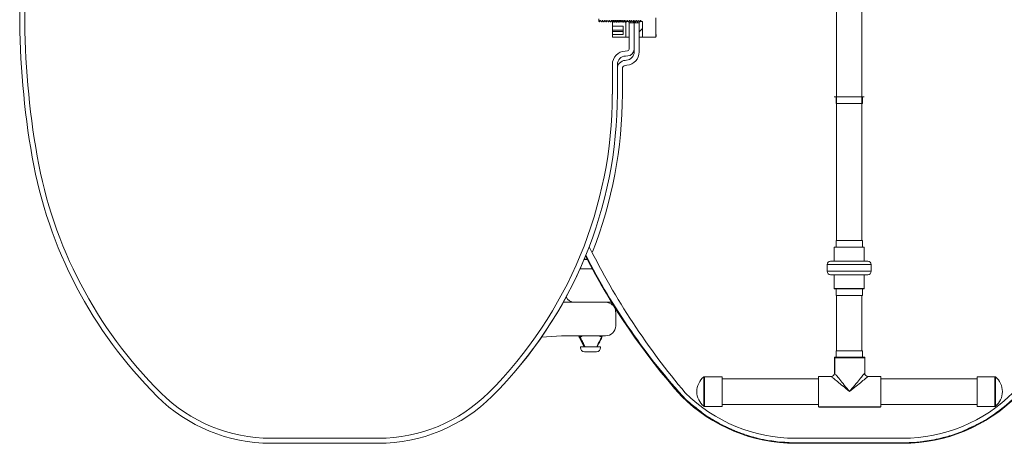
# Model space of a CAD drawing. Extents: x -9 to 363, y 38 to 483.
# Drawn here: x 46 to 119, y 39 to 70 of the extents above; entities that cross this region are included whole.
import ezdxf

# ---------------------------------------------------------------- set-up
doc = ezdxf.new("R2010")
doc.units = 0
doc.header["$LTSCALE"] = 0.5
doc.header["$MEASUREMENT"] = 0
doc.linetypes.add('CENTER2', pattern=[1.125, 0.75, -0.125, 0.125, -0.125])
doc.layers.get('0').update_dxf_attribs({"linetype": 'CONTINUOUS'})
doc.layers.add('CENTER', color=1, linetype='CENTER2')
doc.layers.add('HATCH', color=3, linetype='CONTINUOUS')

msp = doc.modelspace()

# ---------------------------------------------------------------- hatches: boundary and pattern name
at = {"linetype": 'Continuous', "lineweight": 0}
h = msp.add_hatch(dxfattribs=at)
h.set_pattern_fill('ANSI34', scale=48, style=0)
h.set_pattern_definition([(45, (-94.806, -92.077), (-25.456, 25.456), []), (45, (-86.32, -92.077), (-25.456, 25.456), []), (45, (-77.835, -92.077), (-25.456, 25.456), []), (45, (-69.35, -92.077), (-25.456, 25.456), [])])
h.paths.add_polyline_path([(91.954, 69.985), (91.954, 68.829), (92.204, 68.829), (92.204, 69.985)], flags=0)

# ---------------------------------------------------------------- linework, layer by layer
at = {"color": 7, "linetype": 'Continuous', "lineweight": 15}
for p, q in [((88.954, 70.195), (88.954, 69.995)), ((88.995, 69.954), (88.954, 69.995)), ((89.02, 69.954), (88.995, 69.954)), ((89.023, 69.956), (89.025, 69.97)), ((89.046, 70.064), (89.047, 70.064)), ((89.162, 69.954), (89.055, 70.061)), ((89.186, 69.954), (89.162, 69.954)), ((89.19, 69.956), (89.192, 69.97)), ((89.213, 70.064), (89.213, 70.064)), ((89.329, 69.954), (89.222, 70.061)), ((89.353, 69.954), (89.329, 69.954)), ((89.356, 69.956), (89.358, 69.97)), ((89.38, 70.064), (89.38, 70.064)), ((89.52, 69.954), (89.495, 69.954)), ((89.523, 69.956), (89.525, 69.97)), ((89.662, 69.954), (89.555, 70.061)), ((89.686, 69.954), (89.662, 69.954)), ((89.69, 69.956), (89.692, 69.97)), ((89.713, 70.064), (89.714, 70.064)), ((89.829, 69.954), (89.722, 70.061)), ((89.853, 69.954), (89.829, 69.954)), ((89.856, 69.956), (89.858, 69.97)), ((89.88, 70.064), (89.88, 70.064)), ((89.996, 69.954), (89.888, 70.061)), ((89.954, 69.945), (89.954, 69.641)), ((89.995, 70.05), (89.968, 70.05)), ((89.995, 70.05), (90.102, 69.943)), ((90.02, 69.954), (89.996, 69.954)), ((90.034, 70.037), (90.037, 70.061)), ((90.046, 70.064), (90.047, 70.064)), ((90.161, 70.05), (90.134, 70.05)), ((90.186, 69.954), (90.162, 69.954)), ((90.2, 70.037), (90.203, 70.061)), ((90.213, 70.064), (90.214, 70.064)), ((90.329, 69.954), (90.222, 70.061)), ((90.328, 70.05), (90.301, 70.05)), ((90.353, 69.954), (90.329, 69.954)), ((90.367, 70.037), (90.37, 70.061)), ((90.38, 70.064), (90.38, 70.064)), ((90.496, 69.954), (90.389, 70.061)), ((90.445, 69.94), (90.452, 69.947)), ((90.454, 69.949), (90.457, 69.965)), ((90.495, 70.05), (90.468, 70.05)), ((90.495, 70.05), (90.602, 69.943)), ((90.52, 69.954), (90.496, 69.954)), ((90.534, 70.037), (90.537, 70.061)), ((90.547, 70.064), (90.547, 70.064)), ((90.661, 70.05), (90.634, 70.05)), ((90.661, 70.05), (90.769, 69.943)), ((90.687, 69.954), (90.662, 69.954)), ((90.7, 70.037), (90.703, 70.061)), ((90.713, 70.064), (90.714, 70.064)), ((90.828, 70.05), (90.801, 70.05)), ((90.853, 69.954), (90.829, 69.954)), ((90.867, 70.037), (90.87, 70.061)), ((90.88, 70.064), (90.88, 70.064)), ((90.996, 69.954), (90.889, 70.061)), ((90.954, 69.985), (90.954, 69.989)), ((90.954, 69.985), (91.204, 69.985)), ((90.954, 69.985), (90.954, 68.829)), ((90.954, 69.945), (90.954, 68.829)), ((91.02, 69.954), (90.996, 69.954)), ((91.047, 70.064), (91.047, 70.064)), ((91.162, 69.954), (91.055, 70.061)), ((91.187, 69.954), (91.162, 69.954)), ((91.204, 69.985), (91.204, 70.055)), ((91.204, 69.985), (91.204, 68.829)), ((91.204, 69.891), (91.204, 67.918)), ((91.579, 69.891), (91.204, 69.891)), ((91.213, 70.064), (91.214, 70.064)), ((91.353, 69.954), (91.329, 69.954)), ((91.357, 69.956), (91.359, 69.97)), ((91.38, 70.064), (91.381, 70.064)), ((91.52, 69.954), (91.496, 69.954)), ((91.523, 69.956), (91.525, 69.97)), ((91.547, 70.064), (91.547, 70.064)), ((91.663, 69.954), (91.555, 70.061)), ((91.579, 69.891), (91.579, 70.032)), ((91.579, 70.032), (91.579, 69.891)), ((91.579, 69.891), (91.579, 67.918)), ((91.954, 69.891), (91.579, 69.891)), ((91.579, 67.724), (91.579, 69.891)), ((91.687, 69.954), (91.663, 69.954)), ((91.69, 69.956), (91.692, 69.97)), ((91.713, 70.064), (91.714, 70.064)), ((91.829, 69.954), (91.722, 70.061)), ((91.853, 69.954), (91.829, 69.954)), ((91.857, 69.956), (91.859, 69.97)), ((91.88, 70.064), (91.881, 70.064)), ((91.954, 69.985), (91.954, 69.989)), ((91.954, 69.985), (92.204, 69.985)), ((91.954, 69.985), (91.954, 68.829)), ((91.954, 67.724), (91.954, 69.891)), ((92.02, 69.954), (91.996, 69.954)), ((92.047, 70.064), (92.047, 70.064)), ((92.204, 69.954), (92.163, 69.954)), ((92.204, 69.985), (92.204, 68.829)), ((92.204, 68.829), (92.204, 69.954)), ((93.204, 69.008), (93.204, 70.257)), ((89.954, 69.641), (90.766, 69.641)), ((89.954, 69.641), (89.954, 69.342)), ((89.954, 69.342), (90.766, 69.342)), ((89.954, 69.236), (89.954, 69.342)), ((90.766, 69.236), (89.954, 69.236)), ((89.954, 69.236), (89.954, 69.016)), ((90.766, 69.016), (89.954, 69.016)), ((89.954, 69.016), (89.954, 68.829)), ((90.766, 69.641), (90.766, 69.016)), ((93.219, 69.015), (93.204, 69.015)), ((93.219, 69.014), (93.204, 69.014)), ((93.204, 69.008), (93.219, 69.008)), ((93.219, 68.99), (93.204, 68.99)), ((93.204, 68.917), (93.204, 68.99)), ((93.219, 68.953), (93.204, 68.953)), ((93.204, 68.917), (93.219, 68.917)), ((93.219, 69.008), (93.219, 69.014)), ((93.219, 69.008), (93.219, 68.99)), ((93.219, 68.917), (93.219, 68.899)), ((89.954, 68.829), (90.954, 68.829)), ((90.954, 68.829), (91.204, 68.829)), ((91.954, 68.829), (92.204, 68.829)), ((92.204, 68.829), (93.204, 68.829)), ((93.219, 68.899), (93.204, 68.899)), ((93.204, 68.829), (93.204, 68.899)), ((93.219, 68.894), (93.204, 68.894)), ((93.219, 68.875), (93.204, 68.875)), ((93.219, 68.869), (93.204, 68.869)), ((93.219, 68.894), (93.219, 68.899)), ((93.219, 68.869), (93.219, 68.875)), ((91.083, 67.793), (90.919, 67.787)), ((89.954, 66.788), (89.954, 64.579)), ((90.329, 66.788), (90.329, 64.579)), ((91.008, 67.102), (90.899, 67.092)), ((91.096, 67.418), (90.932, 67.412)), ((91.041, 66.728), (90.932, 66.719)), ((90.329, 64.579), (90.329, 66.47)), ((90.704, 64.579), (90.704, 66.47)), ((87.846, 52.266), (88.084, 52.266)), ((87.878, 52.282), (87.855, 52.282)), ((87.884, 52.284), (87.884, 52.266)), ((87.899, 52.266), (87.899, 52.282)), ((87.929, 52.282), (87.899, 52.282)), ((87.915, 52.284), (87.915, 52.282)), ((87.929, 52.266), (87.929, 52.282)), ((87.96, 52.282), (87.929, 52.282)), ((87.96, 52.266), (87.96, 52.282)), ((87.972, 52.282), (87.96, 52.282)), ((87.972, 52.266), (87.972, 52.282)), ((88.01, 52.282), (87.972, 52.282)), ((88.014, 52.284), (88.014, 52.282)), ((88.017, 52.284), (88.017, 52.266)), ((88.034, 52.284), (88.034, 52.282)), ((88.042, 52.266), (88.042, 52.282)), ((88.076, 52.282), (88.042, 52.282)), ((88.05, 52.282), (88.05, 52.284)), ((88.062, 52.282), (88.062, 52.284)), ((87.566, 51.579), (87.55, 51.578)), ((87.822, 51.579), (87.55, 51.579)), ((88.259, 51.579), (87.566, 51.579)), ((88.419, 51.579), (87.822, 51.579)), ((88.419, 51.579), (88.259, 51.579)), ((86.377, 49.079), (87.812, 49.079)), ((86.377, 49.079), (88.005, 49.079)), ((87.812, 49.079), (88.259, 49.079)), ((88.005, 49.079), (89.839, 49.079)), ((88.259, 49.079), (89.839, 49.079)), ((90.204, 47.329), (90.204, 48.329)), ((90.204, 47.329), (90.204, 48.329)), ((86.178, 46.577), (84.67, 46.471)), ((86.178, 46.577), (84.67, 46.471)), ((88.466, 46.579), (86.23, 46.579)), ((88.466, 46.579), (86.23, 46.579)), ((87.474, 46.475), (87.82, 45.783)), ((89.454, 46.579), (88.466, 46.579)), ((89.454, 46.579), (88.466, 46.579)), ((88.837, 45.783), (89.183, 46.475)), ((87.579, 45.735), (87.579, 45.704)), ((87.61, 45.766), (88.93, 45.766)), ((87.82, 45.783), (87.821, 45.782)), ((87.872, 45.783), (87.858, 45.822)), ((88.85, 45.822), (88.832, 45.783)), ((88.836, 45.782), (88.837, 45.783)), ((88.93, 45.766), (89.047, 45.766)), ((89.079, 45.704), (89.079, 45.735)), ((88.694, 45.391), (87.891, 45.391)), ((88.766, 45.391), (88.694, 45.391))]:
    msp.add_line(p, q, dxfattribs=at)
at = {"color": 8, "linetype": 'Continuous', "lineweight": 15}
for p, q in [((87.524, 46.475), (87.474, 46.475)), ((87.497, 46.52), (87.545, 46.52)), ((89.16, 46.52), (89.161, 46.52)), ((89.183, 46.475), (89.183, 46.475)), ((87.82, 45.783), (87.872, 45.783)), ((87.872, 45.782), (87.872, 45.783)), ((87.899, 45.836), (87.888, 45.836)), ((88.827, 45.836), (88.815, 45.836)), ((88.832, 45.783), (88.831, 45.782)), ((88.832, 45.783), (88.837, 45.783))]:
    msp.add_line(p, q, dxfattribs=at)
at = {"color": 7, "linetype": 'Continuous', "lineweight": 15, "flags": 128}
for points in [[(89.035, 70.054), (89.032, 70.029), (89.029, 70.003), (89.023, 69.956)], [(89.201, 70.054), (89.198, 70.029), (89.195, 70.003), (89.19, 69.956)], [(89.368, 70.054), (89.365, 70.029), (89.362, 70.003), (89.356, 69.956)], [(89.495, 69.954), (89.468, 69.981), (89.441, 70.008), (89.388, 70.061)], [(89.535, 70.054), (89.532, 70.029), (89.529, 70.003), (89.523, 69.956)], [(89.702, 70.054), (89.698, 70.029), (89.695, 70.003), (89.69, 69.956)], [(89.868, 70.054), (89.865, 70.029), (89.862, 70.003), (89.856, 69.956)], [(89.955, 69.95), (89.958, 69.976), (89.962, 70.002), (89.968, 70.05)], [(90.035, 70.054), (90.032, 70.029), (90.029, 70.003), (90.023, 69.956)], [(90.162, 69.954), (90.135, 69.981), (90.108, 70.008), (90.055, 70.061)], [(90.122, 69.95), (90.125, 69.976), (90.128, 70.002), (90.134, 70.05)], [(90.161, 70.05), (90.189, 70.023), (90.216, 69.996), (90.268, 69.943)], [(90.202, 70.054), (90.199, 70.029), (90.195, 70.003), (90.19, 69.956)], [(90.289, 69.95), (90.292, 69.976), (90.295, 70.002), (90.301, 70.05)], [(90.328, 70.05), (90.355, 70.023), (90.383, 69.996), (90.435, 69.943)], [(90.368, 70.054), (90.365, 70.029), (90.362, 70.003), (90.356, 69.956)], [(90.455, 69.95), (90.459, 69.976), (90.462, 70.002), (90.468, 70.05)], [(90.535, 70.054), (90.532, 70.029), (90.529, 70.003), (90.523, 69.956)], [(90.662, 69.954), (90.635, 69.981), (90.608, 70.008), (90.555, 70.061)], [(90.622, 69.95), (90.625, 69.976), (90.628, 70.002), (90.634, 70.05)], [(90.702, 70.054), (90.699, 70.029), (90.696, 70.003), (90.69, 69.956)], [(90.829, 69.954), (90.802, 69.981), (90.775, 70.008), (90.722, 70.061)], [(90.789, 69.95), (90.792, 69.976), (90.795, 70.002), (90.801, 70.05)], [(90.828, 70.05), (90.855, 70.023), (90.883, 69.996), (90.935, 69.943)], [(90.868, 70.054), (90.865, 70.029), (90.862, 70.003), (90.857, 69.956)], [(91.035, 70.054), (91.032, 70.029), (91.029, 70.003), (91.023, 69.956)], [(91.202, 70.054), (91.199, 70.029), (91.196, 70.003), (91.19, 69.956)], [(91.329, 69.954), (91.302, 69.981), (91.275, 70.008), (91.222, 70.061)], [(91.369, 70.054), (91.365, 70.029), (91.362, 70.003), (91.357, 69.956)], [(91.496, 69.954), (91.469, 69.981), (91.441, 70.008), (91.389, 70.061)], [(91.535, 70.054), (91.532, 70.029), (91.529, 70.003), (91.523, 69.956)], [(91.702, 70.054), (91.699, 70.029), (91.696, 70.003), (91.69, 69.956)], [(91.869, 70.054), (91.866, 70.029), (91.862, 70.003), (91.857, 69.956)], [(91.996, 69.954), (91.969, 69.981), (91.941, 70.008), (91.889, 70.061)], [(92.035, 70.054), (92.032, 70.029), (92.029, 70.003), (92.023, 69.956)], [(92.163, 69.954), (92.135, 69.981), (92.108, 70.008), (92.056, 70.061)]]:
    msp.add_lwpolyline(points, dxfattribs=at)
at = {"color": 8, "linetype": 'Continuous', "lineweight": 15, "flags": 128}
for points in [[(87.876, 45.782), (87.876, 45.782), (87.872, 45.783)], [(88.832, 45.783), (88.829, 45.782), (88.829, 45.782)]]:
    msp.add_lwpolyline(points, dxfattribs=at)
at = {"color": 7, "linetype": 'Continuous', "lineweight": 15}
for centre, radius, start, end in [((107.391, 70.579), 61.562, 169.99558, 190.00442), ((107.391, 70.579), 61.187, 169.99558, 190.00442), ((90.954, 66.788), 1, 92, 180), ((90.954, 67.724), 0.625, 275, 0), ((90.954, 67.724), 1, 275, 0), ((91.079, 67.918), 0.125, 272, 0), ((91.079, 67.918), 0.5, 272, 0), ((90.954, 66.788), 0.625, 92, 180), ((90.954, 66.47), 0.625, 95, 180), ((90.954, 66.47), 0.25, 95, 180), ((58.529, 64.579), 31.424, 315.00057, 0), ((58.529, 64.579), 31.799, 315.00057, 0), ((58.529, 64.579), 32.174, 338.57175, 0), ((79.543, 65.666), 33.285, 190.00442, 225.14042), ((79.543, 65.666), 32.91, 190.00442, 225.14042), ((136.98, 77.47), 54.447, 206.44749, 220.18372), ((58.529, 64.579), 31.799, 315.00057, 337.74223), ((131.751, 74.823), 49.138, 206.97586, 221.79858), ((130.317, 73.962), 47.423, 206.78671, 222.68035), ((87.129, 49.754), 0.675, 204.28468, 270), ((86.377, 49.829), 0.75, 263.93666, 270), ((86.377, 49.829), 0.75, 263.93666, 270), ((89.454, 48.329), 0.75, 46.21674, 90), ((89.454, 48.329), 0.75, 46.21674, 90), ((89.454, 48.329), 0.75, 0, 20.32721), ((89.454, 48.329), 0.75, 0, 20.32721), ((89.454, 47.329), 0.75, 270, 0), ((89.454, 47.329), 0.75, 270, 0), ((86.23, 45.829), 0.75, 90, 94), ((86.23, 45.829), 0.75, 90, 94), ((87.502, 46.489), 0.0313, 99.92178, 206.56505), ((87.454, 46.766), 0.25, 279.92178, 311.40962), ((87.552, 46.489), 0.0315, 102.82796, 206.37695), ((87.447, 46.688), 0.226, 289.8932, 298.53171), ((87.49, 46.485), 0.065, 3.31731, 32.1026), ((89.107, 46.505), 0.055, 342.59406, 15.09136), ((89.118, 46.395), 0.103, 51.32872, 66.47963), ((89.155, 46.489), 0.0313, 333.43713, 80.04329), ((89.155, 46.489), 0.0313, 333.43495, 80.07822), ((87.61, 45.735), 0.0313, 90, 180), ((87.891, 45.704), 0.313, 180, 270), ((87.794, 45.797), 0.0313, 270, 329.63233), ((87.765, 46.057), 0.253, 291.4992, 298.93927), ((88.766, 45.704), 0.313, 270, 0), ((88.771, 45.72), 0.129, 52.55013, 64.47257), ((88.863, 45.797), 0.0313, 210.36767, 270), ((89.047, 45.735), 0.0313, 0, 90)]:
    msp.add_arc(centre, radius, start, end, dxfattribs=at)
at = {"color": 8, "linetype": 'Continuous', "lineweight": 15}
for centre, radius, start, end in [((87.866, 45.882), 0.0609, 262.11024, 301.37618), ((88.846, 45.883), 0.0605, 239.42575, 273.01867)]:
    msp.add_arc(centre, radius, start, end, dxfattribs=at)
at = {"color": 7, "linetype": 'Continuous', "lineweight": 15}
for points, knots in [([(89.023, 69.956), (89.023, 69.956), (89.023, 69.955), (89.022, 69.954), (89.021, 69.954), (89.02, 69.954), (89.02, 69.954), (89.02, 69.954)], [0, 0, 0, 0, 0.232923, 0.465616, 0.698717, 0.931376, 1, 1, 1, 1]), ([(89.026, 69.98), (89.028, 69.996), (89.032, 70.023), (89.035, 70.05), (89.036, 70.061)], [0, 0, 0, 0, 0.594689, 1, 1, 1, 1]), ([(89.055, 70.061), (89.054, 70.061), (89.052, 70.063), (89.048, 70.064), (89.044, 70.064), (89.04, 70.062), (89.037, 70.06), (89.035, 70.057), (89.035, 70.054), (89.035, 70.054)], [0, 0, 0, 0, 0.150966, 0.301962, 0.452946, 0.603888, 0.75488, 0.905839, 1, 1, 1, 1]), ([(89.19, 69.956), (89.189, 69.956), (89.189, 69.955), (89.189, 69.954), (89.188, 69.954), (89.187, 69.954), (89.186, 69.954), (89.186, 69.954)], [0, 0, 0, 0, 0.232841, 0.465884, 0.698639, 0.931358, 1, 1, 1, 1]), ([(89.193, 69.98), (89.195, 69.996), (89.198, 70.023), (89.202, 70.05), (89.203, 70.061)], [0, 0, 0, 0, 0.594689, 1, 1, 1, 1]), ([(89.222, 70.061), (89.221, 70.061), (89.219, 70.063), (89.215, 70.064), (89.211, 70.064), (89.207, 70.062), (89.204, 70.06), (89.202, 70.057), (89.202, 70.054), (89.201, 70.054)], [0, 0, 0, 0, 0.150972, 0.301889, 0.45288, 0.603828, 0.754827, 0.905835, 1, 1, 1, 1]), ([(89.356, 69.956), (89.356, 69.956), (89.356, 69.955), (89.355, 69.954), (89.354, 69.954), (89.354, 69.954), (89.353, 69.954), (89.353, 69.954)], [0, 0, 0, 0, 0.2327302, 0.4656628, 0.698307, 0.9313906, 1, 1, 1, 1]), ([(89.36, 69.98), (89.362, 69.996), (89.365, 70.023), (89.368, 70.05), (89.37, 70.061)], [0, 0, 0, 0, 0.594691, 1, 1, 1, 1]), ([(89.388, 70.061), (89.387, 70.061), (89.385, 70.063), (89.381, 70.064), (89.377, 70.064), (89.373, 70.062), (89.37, 70.06), (89.369, 70.057), (89.368, 70.054), (89.368, 70.054)], [0, 0, 0, 0, 0.15097, 0.301971, 0.452871, 0.603899, 0.75483, 0.905836, 1, 1, 1, 1]), ([(89.523, 69.956), (89.523, 69.956), (89.523, 69.955), (89.522, 69.954), (89.521, 69.954), (89.52, 69.954), (89.52, 69.954), (89.52, 69.954)], [0, 0, 0, 0, 0.2329062, 0.4655835, 0.6982622, 0.9313804, 1, 1, 1, 1]), ([(89.526, 69.98), (89.528, 69.996), (89.532, 70.023), (89.535, 70.05), (89.536, 70.061)], [0, 0, 0, 0, 0.594689, 1, 1, 1, 1]), ([(89.555, 70.061), (89.554, 70.061), (89.552, 70.063), (89.548, 70.064), (89.544, 70.064), (89.54, 70.062), (89.537, 70.06), (89.535, 70.057), (89.535, 70.054), (89.535, 70.054)], [0, 0, 0, 0, 0.150966, 0.301962, 0.452946, 0.603888, 0.75488, 0.905839, 1, 1, 1, 1]), ([(89.538, 70.061), (89.538, 70.061), (89.538, 70.06), (89.543, 70.062), (89.547, 70.064)], [0, 0, 0, 0, 0.2180063, 1, 1, 1, 1]), ([(89.69, 69.956), (89.69, 69.956), (89.689, 69.955), (89.689, 69.954), (89.688, 69.954), (89.687, 69.954), (89.686, 69.954), (89.686, 69.954)], [0, 0, 0, 0, 0.232923, 0.465616, 0.698717, 0.931376, 1, 1, 1, 1]), ([(89.693, 69.98), (89.695, 69.996), (89.698, 70.023), (89.702, 70.05), (89.703, 70.061)], [0, 0, 0, 0, 0.594689, 1, 1, 1, 1]), ([(89.722, 70.061), (89.721, 70.061), (89.719, 70.063), (89.715, 70.064), (89.711, 70.064), (89.707, 70.062), (89.704, 70.06), (89.702, 70.057), (89.702, 70.054), (89.702, 70.054)], [0, 0, 0, 0, 0.150966, 0.301962, 0.452946, 0.603888, 0.75488, 0.905839, 1, 1, 1, 1]), ([(89.856, 69.956), (89.856, 69.956), (89.856, 69.955), (89.855, 69.954), (89.854, 69.954), (89.854, 69.954), (89.853, 69.954), (89.853, 69.954)], [0, 0, 0, 0, 0.232841, 0.465884, 0.698639, 0.931358, 1, 1, 1, 1]), ([(89.86, 69.98), (89.862, 69.996), (89.865, 70.023), (89.869, 70.05), (89.87, 70.061)], [0, 0, 0, 0, 0.594689, 1, 1, 1, 1]), ([(89.888, 70.061), (89.887, 70.061), (89.885, 70.063), (89.881, 70.064), (89.877, 70.064), (89.874, 70.062), (89.871, 70.06), (89.869, 70.057), (89.868, 70.054), (89.868, 70.054)], [0, 0, 0, 0, 0.1509757, 0.3018961, 0.45289, 0.6038417, 0.7548441, 0.9058126, 1, 1, 1, 1]), ([(89.954, 69.965), (89.954, 69.973), (89.954, 69.98), (89.954, 69.995), (89.954, 69.995)], [0, 0, 0, 0, 0.964911, 1, 1, 1, 1]), ([(89.954, 69.945), (89.954, 69.946), (89.955, 69.948), (89.955, 69.949), (89.955, 69.95)], [0, 0, 0, 0, 0.497564, 1, 1, 1, 1]), ([(90.023, 69.956), (90.023, 69.956), (90.023, 69.955), (90.022, 69.954), (90.021, 69.954), (90.02, 69.954), (90.02, 69.954), (90.02, 69.954)], [0, 0, 0, 0, 0.2327302, 0.4656628, 0.698307, 0.9313906, 1, 1, 1, 1]), ([(90.055, 70.061), (90.054, 70.061), (90.052, 70.063), (90.048, 70.064), (90.044, 70.064), (90.04, 70.062), (90.037, 70.06), (90.036, 70.057), (90.035, 70.054), (90.035, 70.054)], [0, 0, 0, 0, 0.15097, 0.301971, 0.452871, 0.603899, 0.75483, 0.905836, 1, 1, 1, 1]), ([(90.102, 69.943), (90.103, 69.942), (90.105, 69.94), (90.109, 69.939), (90.113, 69.94), (90.117, 69.941), (90.12, 69.944), (90.121, 69.947), (90.122, 69.949), (90.122, 69.95)], [0, 0, 0, 0, 0.150966, 0.301962, 0.452946, 0.603888, 0.75488, 0.905839, 1, 1, 1, 1]), ([(90.111, 69.94), (90.115, 69.941), (90.121, 69.944), (90.123, 69.959), (90.124, 69.965)], [0, 0, 0, 0, 0.608277, 1, 1, 1, 1]), ([(90.19, 69.956), (90.19, 69.956), (90.189, 69.955), (90.189, 69.954), (90.188, 69.954), (90.187, 69.954), (90.187, 69.954), (90.186, 69.954)], [0, 0, 0, 0, 0.2329062, 0.4655835, 0.6982622, 0.9313804, 1, 1, 1, 1]), ([(90.222, 70.061), (90.221, 70.061), (90.219, 70.063), (90.215, 70.064), (90.211, 70.064), (90.207, 70.062), (90.204, 70.06), (90.202, 70.057), (90.202, 70.054), (90.202, 70.054)], [0, 0, 0, 0, 0.150966, 0.301962, 0.452946, 0.603888, 0.75488, 0.905839, 1, 1, 1, 1]), ([(90.268, 69.943), (90.269, 69.942), (90.272, 69.94), (90.276, 69.939), (90.28, 69.94), (90.283, 69.941), (90.286, 69.944), (90.288, 69.947), (90.289, 69.949), (90.289, 69.95)], [0, 0, 0, 0, 0.15097, 0.301971, 0.452871, 0.603899, 0.75483, 0.905836, 1, 1, 1, 1]), ([(90.278, 69.94), (90.282, 69.941), (90.288, 69.944), (90.29, 69.959), (90.29, 69.965)], [0, 0, 0, 0, 0.608277, 1, 1, 1, 1]), ([(90.356, 69.956), (90.356, 69.956), (90.356, 69.955), (90.356, 69.954), (90.355, 69.954), (90.354, 69.954), (90.353, 69.954), (90.353, 69.954)], [0, 0, 0, 0, 0.232923, 0.465616, 0.698717, 0.931376, 1, 1, 1, 1]), ([(90.389, 70.061), (90.388, 70.061), (90.385, 70.063), (90.382, 70.064), (90.377, 70.064), (90.374, 70.062), (90.371, 70.06), (90.369, 70.057), (90.369, 70.054), (90.368, 70.054)], [0, 0, 0, 0, 0.150966, 0.301962, 0.452946, 0.603888, 0.75488, 0.905839, 1, 1, 1, 1]), ([(90.435, 69.943), (90.436, 69.942), (90.438, 69.94), (90.442, 69.939), (90.446, 69.94), (90.45, 69.941), (90.453, 69.944), (90.455, 69.947), (90.455, 69.949), (90.455, 69.95)], [0, 0, 0, 0, 0.151037, 0.301947, 0.45293, 0.60387, 0.754862, 0.905819, 1, 1, 1, 1]), ([(90.523, 69.956), (90.523, 69.956), (90.523, 69.955), (90.522, 69.954), (90.521, 69.954), (90.52, 69.954), (90.52, 69.954), (90.52, 69.954)], [0, 0, 0, 0, 0.232841, 0.465884, 0.698639, 0.931358, 1, 1, 1, 1]), ([(90.555, 70.061), (90.554, 70.061), (90.552, 70.063), (90.548, 70.064), (90.544, 70.064), (90.54, 70.062), (90.537, 70.06), (90.536, 70.057), (90.535, 70.054), (90.535, 70.054)], [0, 0, 0, 0, 0.151037, 0.301947, 0.45293, 0.60387, 0.754862, 0.905819, 1, 1, 1, 1]), ([(90.602, 69.943), (90.603, 69.942), (90.605, 69.94), (90.609, 69.939), (90.613, 69.94), (90.617, 69.941), (90.62, 69.944), (90.622, 69.947), (90.622, 69.949), (90.622, 69.95)], [0, 0, 0, 0, 0.150966, 0.301962, 0.452946, 0.603888, 0.75488, 0.905839, 1, 1, 1, 1]), ([(90.612, 69.94), (90.615, 69.941), (90.621, 69.944), (90.623, 69.959), (90.624, 69.965)], [0, 0, 0, 0, 0.608277, 1, 1, 1, 1]), ([(90.69, 69.956), (90.69, 69.956), (90.69, 69.955), (90.689, 69.954), (90.688, 69.954), (90.687, 69.954), (90.687, 69.954), (90.687, 69.954)], [0, 0, 0, 0, 0.232726, 0.465655, 0.698295, 0.930899, 1, 1, 1, 1]), ([(90.722, 70.061), (90.721, 70.061), (90.719, 70.063), (90.715, 70.064), (90.711, 70.064), (90.707, 70.062), (90.704, 70.06), (90.702, 70.057), (90.702, 70.054), (90.702, 70.054)], [0, 0, 0, 0, 0.15097, 0.301971, 0.452871, 0.603899, 0.75483, 0.905836, 1, 1, 1, 1]), ([(90.769, 69.943), (90.77, 69.942), (90.772, 69.94), (90.776, 69.939), (90.78, 69.94), (90.783, 69.941), (90.786, 69.944), (90.788, 69.947), (90.789, 69.949), (90.789, 69.95)], [0, 0, 0, 0, 0.150966, 0.301962, 0.452946, 0.603888, 0.75488, 0.905839, 1, 1, 1, 1]), ([(90.778, 69.94), (90.782, 69.941), (90.788, 69.944), (90.79, 69.959), (90.791, 69.965)], [0, 0, 0, 0, 0.608277, 1, 1, 1, 1]), ([(90.857, 69.956), (90.856, 69.956), (90.856, 69.955), (90.856, 69.954), (90.855, 69.954), (90.854, 69.954), (90.853, 69.954), (90.853, 69.954)], [0, 0, 0, 0, 0.2329062, 0.4655835, 0.6982622, 0.9313804, 1, 1, 1, 1]), ([(90.889, 70.061), (90.888, 70.061), (90.886, 70.063), (90.882, 70.064), (90.878, 70.064), (90.874, 70.062), (90.871, 70.06), (90.869, 70.057), (90.869, 70.054), (90.868, 70.054)], [0, 0, 0, 0, 0.150966, 0.301962, 0.452946, 0.603888, 0.75488, 0.905839, 1, 1, 1, 1]), ([(90.935, 69.943), (90.936, 69.942), (90.938, 69.94), (90.942, 69.939), (90.946, 69.94), (90.95, 69.941), (90.952, 69.943), (90.953, 69.945), (90.954, 69.945)], [0, 0, 0, 0, 0.188994, 0.378025, 0.566931, 0.755998, 0.944943, 1, 1, 1, 1]), ([(91.023, 69.956), (91.023, 69.956), (91.023, 69.955), (91.022, 69.954), (91.021, 69.954), (91.021, 69.954), (91.02, 69.954), (91.02, 69.954)], [0, 0, 0, 0, 0.232923, 0.465616, 0.698717, 0.931376, 1, 1, 1, 1]), ([(91.03, 70.008), (91.031, 70.015), (91.033, 70.032), (91.035, 70.05), (91.037, 70.061)], [0, 0, 0, 0, 0.379326, 1, 1, 1, 1]), ([(91.055, 70.061), (91.054, 70.061), (91.052, 70.063), (91.048, 70.064), (91.044, 70.064), (91.04, 70.062), (91.037, 70.06), (91.036, 70.057), (91.035, 70.054), (91.035, 70.054)], [0, 0, 0, 0, 0.150966, 0.301962, 0.452946, 0.603888, 0.75488, 0.905839, 1, 1, 1, 1]), ([(91.19, 69.956), (91.19, 69.956), (91.19, 69.955), (91.189, 69.954), (91.188, 69.954), (91.187, 69.954), (91.187, 69.954), (91.187, 69.954)], [0, 0, 0, 0, 0.232841, 0.465884, 0.698639, 0.931358, 1, 1, 1, 1]), ([(91.197, 70.008), (91.198, 70.015), (91.2, 70.032), (91.202, 70.05), (91.203, 70.061)], [0, 0, 0, 0, 0.379329, 1, 1, 1, 1]), ([(91.222, 70.061), (91.221, 70.061), (91.219, 70.063), (91.215, 70.064), (91.211, 70.064), (91.207, 70.062), (91.204, 70.06), (91.202, 70.057), (91.202, 70.054), (91.202, 70.054)], [0, 0, 0, 0, 0.151037, 0.301947, 0.45293, 0.60387, 0.754862, 0.905819, 1, 1, 1, 1]), ([(91.357, 69.956), (91.357, 69.956), (91.356, 69.955), (91.356, 69.954), (91.355, 69.954), (91.354, 69.954), (91.353, 69.954), (91.353, 69.954)], [0, 0, 0, 0, 0.232726, 0.465655, 0.698295, 0.930899, 1, 1, 1, 1]), ([(91.36, 69.98), (91.362, 69.996), (91.365, 70.023), (91.369, 70.05), (91.37, 70.061)], [0, 0, 0, 0, 0.594691, 1, 1, 1, 1]), ([(91.389, 70.061), (91.388, 70.061), (91.386, 70.063), (91.382, 70.064), (91.378, 70.064), (91.374, 70.062), (91.371, 70.06), (91.369, 70.057), (91.369, 70.054), (91.369, 70.054)], [0, 0, 0, 0, 0.15097, 0.301971, 0.452871, 0.603899, 0.75483, 0.905836, 1, 1, 1, 1]), ([(91.523, 69.956), (91.523, 69.956), (91.523, 69.955), (91.522, 69.954), (91.521, 69.954), (91.521, 69.954), (91.52, 69.954), (91.52, 69.954)], [0, 0, 0, 0, 0.2329062, 0.4655835, 0.6982622, 0.9313804, 1, 1, 1, 1]), ([(91.527, 69.98), (91.529, 69.996), (91.532, 70.023), (91.536, 70.05), (91.537, 70.061)], [0, 0, 0, 0, 0.594689, 1, 1, 1, 1]), ([(91.555, 70.061), (91.554, 70.061), (91.552, 70.063), (91.548, 70.064), (91.544, 70.064), (91.541, 70.062), (91.538, 70.06), (91.536, 70.057), (91.535, 70.054), (91.535, 70.054)], [0, 0, 0, 0, 0.150966, 0.301962, 0.452946, 0.603888, 0.75488, 0.905839, 1, 1, 1, 1]), ([(91.69, 69.956), (91.69, 69.956), (91.69, 69.955), (91.689, 69.954), (91.688, 69.954), (91.687, 69.954), (91.687, 69.954), (91.687, 69.954)], [0, 0, 0, 0, 0.232923, 0.465616, 0.698717, 0.931376, 1, 1, 1, 1]), ([(91.694, 69.98), (91.696, 69.996), (91.699, 70.023), (91.702, 70.05), (91.704, 70.061)], [0, 0, 0, 0, 0.594689, 1, 1, 1, 1]), ([(91.722, 70.061), (91.721, 70.061), (91.719, 70.063), (91.715, 70.064), (91.711, 70.064), (91.707, 70.062), (91.704, 70.06), (91.703, 70.057), (91.702, 70.054), (91.702, 70.054)], [0, 0, 0, 0, 0.150966, 0.301962, 0.452946, 0.603888, 0.75488, 0.905839, 1, 1, 1, 1]), ([(91.857, 69.956), (91.857, 69.956), (91.856, 69.955), (91.856, 69.954), (91.855, 69.954), (91.854, 69.954), (91.854, 69.954), (91.853, 69.954)], [0, 0, 0, 0, 0.232841, 0.465884, 0.698639, 0.931358, 1, 1, 1, 1]), ([(91.86, 69.98), (91.862, 69.996), (91.866, 70.023), (91.869, 70.05), (91.87, 70.061)], [0, 0, 0, 0, 0.594689, 1, 1, 1, 1]), ([(91.889, 70.061), (91.888, 70.061), (91.886, 70.063), (91.882, 70.064), (91.878, 70.064), (91.874, 70.062), (91.871, 70.06), (91.869, 70.057), (91.869, 70.054), (91.869, 70.054)], [0, 0, 0, 0, 0.151037, 0.301947, 0.45293, 0.60387, 0.754862, 0.905819, 1, 1, 1, 1]), ([(92.023, 69.956), (92.023, 69.956), (92.023, 69.955), (92.023, 69.954), (92.022, 69.954), (92.021, 69.954), (92.02, 69.954), (92.02, 69.954)], [0, 0, 0, 0, 0.232726, 0.465655, 0.698295, 0.930899, 1, 1, 1, 1]), ([(92.03, 70.008), (92.031, 70.015), (92.033, 70.032), (92.036, 70.05), (92.037, 70.061)], [0, 0, 0, 0, 0.379332, 1, 1, 1, 1]), ([(92.056, 70.061), (92.055, 70.061), (92.052, 70.063), (92.049, 70.064), (92.044, 70.064), (92.041, 70.062), (92.038, 70.06), (92.036, 70.057), (92.036, 70.054), (92.035, 70.054)], [0, 0, 0, 0, 0.15097, 0.301884, 0.452873, 0.6039, 0.754831, 0.905836, 1, 1, 1, 1]), ([(93.219, 68.953), (93.219, 68.961), (93.219, 68.974), (93.219, 68.985), (93.219, 68.99)], [0, 0, 0, 0, 0.560638, 1, 1, 1, 1]), ([(93.219, 68.917), (93.219, 68.92), (93.219, 68.926), (93.219, 68.938), (93.219, 68.948), (93.219, 68.953)], [0, 0, 0, 0, 0.27982, 0.559963, 1, 1, 1, 1]), ([(93.219, 68.875), (93.219, 68.876), (93.219, 68.879), (93.219, 68.885), (93.219, 68.891), (93.219, 68.894)], [0, 0, 0, 0, 0.278939, 0.558846, 1, 1, 1, 1]), ([(87.899, 52.282), (87.896, 52.282), (87.889, 52.282), (87.884, 52.282), (87.885, 52.282), (87.885, 52.282)], [0, 0, 0, 0, 0.468288, 0.932836, 1, 1, 1, 1]), ([(88.042, 52.282), (88.037, 52.282), (88.028, 52.282), (88.018, 52.282), (88.017, 52.282), (88.017, 52.282)], [0, 0, 0, 0, 0.383452, 0.761828, 1, 1, 1, 1]), ([(87.858, 45.822), (87.802, 45.93), (87.689, 46.147), (87.579, 46.365), (87.524, 46.475)], [0, 0, 0, 0, 0.4973089, 1, 1, 1, 1]), ([(87.555, 46.489), (87.61, 46.379), (87.72, 46.161), (87.832, 45.944), (87.888, 45.836)], [0, 0, 0, 0, 0.502799, 1, 1, 1, 1]), ([(88.827, 45.836), (88.882, 45.944), (88.994, 46.161), (89.104, 46.379), (89.159, 46.489)], [0, 0, 0, 0, 0.497202, 1, 1, 1, 1]), ([(89.183, 46.475), (89.127, 46.365), (89.017, 46.147), (88.905, 45.93), (88.85, 45.822)], [0, 0, 0, 0, 0.50269, 1, 1, 1, 1])]:
    msp.add_open_spline(points, degree=3, knots=knots, dxfattribs=at)
at = {"color": 8, "linetype": 'Continuous', "lineweight": 15}
for points, knots in [([(90.102, 69.947), (90.103, 69.95), (90.105, 69.955), (90.107, 69.992), (90.107, 70.008)], [0, 0, 0, 0, 0.5515143, 1, 1, 1, 1]), ([(90.269, 69.947), (90.27, 69.95), (90.272, 69.955), (90.273, 69.992), (90.274, 70.008)], [0, 0, 0, 0, 0.5427733, 1, 1, 1, 1]), ([(90.436, 69.947), (90.437, 69.95), (90.438, 69.955), (90.44, 69.994), (90.441, 70.008)], [0, 0, 0, 0, 0.620579, 1, 1, 1, 1]), ([(90.603, 69.948), (90.603, 69.95), (90.605, 69.955), (90.607, 69.989), (90.608, 70.008)], [0, 0, 0, 0, 0.426789, 1, 1, 1, 1]), ([(90.769, 69.943), (90.769, 69.944), (90.771, 69.948), (90.773, 69.965), (90.774, 70.004), (90.774, 70.008)], [0, 0, 0, 0, 0.266537, 0.91078, 1, 1, 1, 1]), ([(90.935, 69.943), (90.936, 69.946), (90.938, 69.951), (90.94, 69.992), (90.941, 70.008)], [0, 0, 0, 0, 0.5994741, 1, 1, 1, 1]), ([(87.545, 46.52), (87.574, 46.527), (87.619, 46.537), (87.652, 46.568), (87.664, 46.579)], [0, 0, 0, 0, 0.6461695, 1, 1, 1, 1]), ([(87.717, 46.579), (87.694, 46.557), (87.648, 46.514), (87.587, 46.497), (87.555, 46.489)], [0, 0, 0, 0, 0.481852, 1, 1, 1, 1]), ([(89.159, 46.489), (89.153, 46.49), (89.115, 46.498), (89.055, 46.522), (89.017, 46.562), (89, 46.579)], [0, 0, 0, 0, 0.108918, 0.625095, 1, 1, 1, 1]), ([(89.041, 46.579), (89.049, 46.571), (89.076, 46.544), (89.121, 46.528), (89.154, 46.521), (89.16, 46.52)], [0, 0, 0, 0, 0.231692, 0.866183, 1, 1, 1, 1])]:
    msp.add_open_spline(points, degree=3, knots=knots, dxfattribs=at)
msp.add_spline([(95.453, 41.814), (95.929, 41.42), (96.624, 40.88), (97.155, 40.497), (97.374, 40.367), (97.705, 40.176), (98.092, 39.953), (98.377, 39.819), (98.671, 39.684), (98.945, 39.559), (99.098, 39.49), (99.3, 39.41), (99.488, 39.339), (99.831, 39.218), (100.081, 39.13), (100.252, 39.082), (100.454, 39.028), (100.713, 38.964), (101.122, 38.874), (101.255, 38.84), (101.83, 38.753), (102.405, 38.675), (102.922, 38.647), (103.669, 38.606), (104.472, 38.609), (105.469, 38.606), (106.579, 38.61), (107.534, 38.613), (108.473, 38.611), (109.391, 38.611), (110.379, 38.611), (111.404, 38.611), (111.87, 38.617), (112.218, 38.639), (112.765, 38.665), (113.189, 38.73), (113.908, 38.837), (114.603, 39.015), (115.061, 39.123), (116.17, 39.528), (116.871, 39.863), (117.323, 40.082), (118.214, 40.623), (119.183, 41.352), (119.854, 41.955), (120.482, 42.618), (120.873, 43.036)], degree=3)
at = {"layer": 'CENTER', "color": 7, "linetype": 'Continuous', "lineweight": 15}
for p, q in [((72.53, 38.954), (64.53, 38.954)), ((111.583, 38.954), (103.583, 38.954)), ((72.53, 38.579), (64.53, 38.579)), ((111.583, 38.579), (103.583, 38.579))]:
    msp.add_line(p, q, dxfattribs=at)
for centre, radius, start, end in [((64.53, 50.579), 12, 225.14042, 270), ((64.53, 50.579), 11.625, 225.14042, 270), ((72.53, 50.579), 11.625, 270, 315.00057), ((72.53, 50.579), 12, 270, 315.00057), ((103.583, 50.579), 12, 225.14042, 270), ((103.583, 50.579), 11.625, 225.14042, 270), ((111.583, 50.579), 11.625, 270, 315.00057), ((111.583, 50.579), 12, 270, 315.00057)]:
    msp.add_arc(centre, radius, start, end, dxfattribs=at)
at = {"layer": 'HATCH', "linetype": 'Continuous', "lineweight": 15}
for p, q in [((106.64, 72.982), (106.64, 53.681)), ((108.54, 53.681), (108.54, 72.982)), ((106.465, 64.37), (107.59, 64.37)), ((106.61, 64.37), (106.61, 63.87)), ((106.61, 63.87), (108.57, 63.87)), ((107.59, 64.37), (108.715, 64.37)), ((108.57, 63.87), (108.57, 64.37)), ((106.61, 53.681), (106.61, 53.181)), ((106.61, 53.681), (108.57, 53.681)), ((108.57, 53.181), (108.57, 53.681)), ((106.465, 53.171), (106.465, 52.134)), ((108.715, 53.171), (106.465, 53.171)), ((106.475, 53.181), (108.705, 53.181)), ((108.715, 52.134), (108.715, 53.171)), ((106.199, 52.134), (107.59, 52.134)), ((107.59, 52.134), (108.98, 52.134)), ((105.949, 51.884), (105.949, 51.384)), ((107.59, 51.884), (105.949, 51.884)), ((105.949, 51.384), (107.59, 51.384)), ((109.23, 51.884), (107.59, 51.884)), ((107.59, 51.384), (109.23, 51.384)), ((109.23, 51.384), (109.23, 51.884)), ((107.59, 51.134), (106.199, 51.134)), ((106.465, 51.134), (106.465, 50.097)), ((108.98, 51.134), (107.59, 51.134)), ((108.715, 50.097), (108.715, 51.134)), ((106.465, 50.097), (108.715, 50.097)), ((108.705, 50.087), (106.475, 50.087)), ((106.61, 50.087), (106.61, 49.587)), ((108.57, 49.587), (108.57, 50.087)), ((106.61, 49.587), (108.57, 49.587)), ((106.64, 49.587), (106.64, 45.464)), ((108.54, 45.464), (108.54, 49.587)), ((106.61, 45.464), (106.61, 44.964)), ((106.61, 45.464), (108.57, 45.464)), ((108.57, 44.964), (108.57, 45.464)), ((106.496, 44.992), (106.496, 43.805)), ((106.496, 44.992), (108.746, 44.992)), ((108.746, 43.805), (108.746, 44.992)), ((96.769, 43.525), (96.769, 41.334)), ((96.809, 43.539), (98.121, 43.539)), ((96.809, 43.539), (96.809, 41.32)), ((98.121, 41.32), (98.121, 43.539)), ((98.121, 43.539), (98.121, 41.32)), ((98.34, 43.38), (98.121, 43.38)), ((98.121, 43.38), (105.309, 43.38)), ((105.309, 43.38), (105.09, 43.38)), ((106.246, 43.555), (105.309, 43.555)), ((105.309, 42.43), (105.309, 43.555)), ((105.309, 43.555), (106.246, 43.555)), ((105.309, 42.43), (105.309, 43.555)), ((109.934, 43.555), (108.996, 43.555)), ((109.934, 42.43), (109.934, 43.555)), ((117.121, 43.38), (109.934, 43.38)), ((118.434, 43.539), (117.121, 43.539)), ((117.121, 43.539), (117.121, 41.32)), ((118.434, 43.539), (118.434, 41.32)), ((118.473, 43.525), (118.473, 41.334)), ((105.309, 41.305), (105.309, 42.43)), ((105.309, 41.305), (105.309, 42.43)), ((109.934, 41.305), (109.934, 42.43)), ((98.121, 41.32), (96.809, 41.32)), ((98.121, 41.48), (105.309, 41.48)), ((105.309, 41.48), (98.121, 41.48)), ((105.309, 41.305), (109.934, 41.305)), ((109.934, 41.305), (105.309, 41.305)), ((109.934, 41.48), (117.121, 41.48)), ((117.121, 41.32), (118.434, 41.32))]:
    msp.add_line(p, q, dxfattribs=at)
at = {"layer": 'HATCH'}
for p, q in [((106.505, 44.964), (106.505, 43.786)), ((106.505, 44.964), (108.737, 44.964)), ((106.641, 44.936), (106.641, 44.936)), ((108.57, 44.964), (106.673, 44.964)), ((105.326, 41.305), (109.916, 41.305)), ((105.326, 41.305), (109.916, 41.305))]:
    msp.add_line(p, q, dxfattribs=at)
at = {"layer": 'HATCH', "linetype": 'Continuous', "lineweight": 15, "flags": 128}
for points in [[(107.621, 42.43), (107.498, 42.531), (107.376, 42.631), (107.255, 42.729), (107.138, 42.825), (107.024, 42.918), (106.916, 43.007), (106.813, 43.091), (106.716, 43.17), (106.627, 43.243), (106.546, 43.309), (106.474, 43.369), (106.41, 43.42), (106.357, 43.464), (106.313, 43.5), (106.281, 43.527), (106.259, 43.545), (106.247, 43.554), (106.246, 43.555)], [(106.496, 43.805), (106.497, 43.803), (106.506, 43.792), (106.524, 43.77), (106.551, 43.737), (106.587, 43.694), (106.63, 43.641), (106.682, 43.577), (106.741, 43.505), (106.808, 43.424), (106.881, 43.334), (106.96, 43.238), (107.044, 43.135), (107.133, 43.026), (107.226, 42.913), (107.322, 42.796), (107.42, 42.675), (107.52, 42.553), (107.621, 42.43)], [(107.621, 42.43), (107.722, 42.553), (107.822, 42.675), (107.92, 42.796), (108.016, 42.913), (108.109, 43.026), (108.198, 43.135), (108.282, 43.238), (108.361, 43.334), (108.434, 43.424), (108.501, 43.505), (108.56, 43.577), (108.612, 43.641), (108.656, 43.694), (108.691, 43.737), (108.718, 43.77), (108.736, 43.792), (108.745, 43.803), (108.746, 43.805)], [(108.996, 43.555), (108.995, 43.554), (108.984, 43.545), (108.962, 43.527), (108.929, 43.5), (108.885, 43.464), (108.832, 43.42), (108.769, 43.369), (108.696, 43.309), (108.615, 43.243), (108.526, 43.17), (108.429, 43.091), (108.326, 43.007), (108.218, 42.918), (108.104, 42.825), (107.987, 42.729), (107.867, 42.631), (107.744, 42.531), (107.621, 42.43)]]:
    msp.add_lwpolyline(points, dxfattribs=at)
at = {"layer": 'HATCH', "linetype": 'Continuous', "lineweight": 15}
for centre, radius, start, end in [((106.475, 53.171), 0.01, 90, 180), ((108.705, 53.171), 0.01, 0, 90), ((106.199, 51.884), 0.25, 90, 180), ((108.98, 51.884), 0.25, 0, 90), ((106.199, 51.384), 0.25, 180, 270), ((108.98, 51.384), 0.25, 270, 0), ((106.475, 50.097), 0.01, 180, 270), ((108.705, 50.097), 0.01, 270, 0), ((97.655, 42.43), 1.408, 128.9406, 180), ((96.809, 43.477), 0.0625, 90, 128.9406), ((106.246, 43.805), 0.25, 270.44279, 359.6991), ((108.996, 43.805), 0.25, 180.44279, 269.6991), ((118.434, 43.477), 0.0625, 51.0594, 90), ((117.588, 42.43), 1.408, 0, 51.0594), ((97.655, 42.43), 1.408, 180, 231.0594), ((117.588, 42.43), 1.408, 308.9406, 0), ((96.809, 41.383), 0.0625, 231.0594, 270), ((118.434, 41.383), 0.0625, 270, 308.9406)]:
    msp.add_arc(centre, radius, start, end, dxfattribs=at)

doc.saveas('drawing.dxf')
